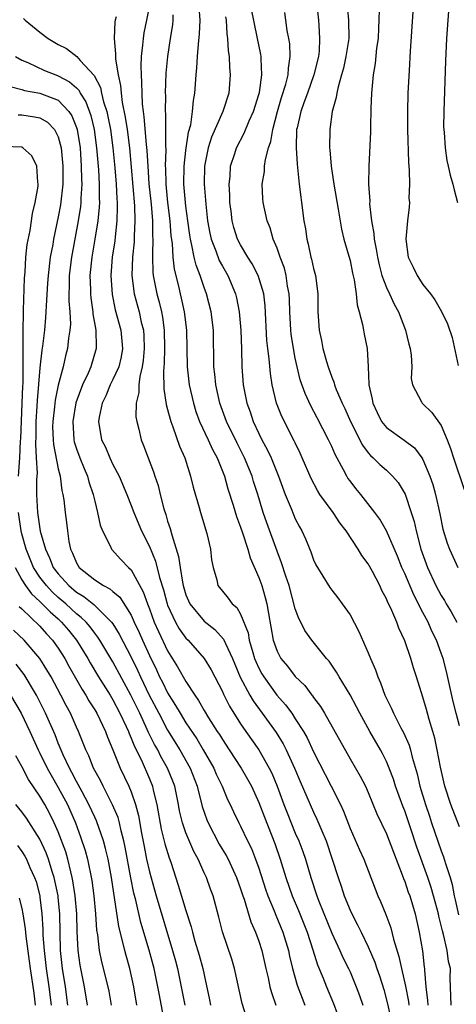
# Model space of a CAD drawing. Units: inches. Extents: x 2505000 to 2508000, y 1503000 to 1506000.
# Drawn here: x 2505567 to 2505615, y 1503747 to 1503855 of the extents above; entities that cross this region are included whole.
import ezdxf

# ---------------------------------------------------------------- set-up
doc = ezdxf.new("R2010")
doc.units = ezdxf.units.IN
doc.header["$MEASUREMENT"] = 0
doc.layers.add('LD25051503_2ft', color=63, linetype='Continuous')

msp = doc.modelspace()

# ---------------------------------------------------------------- linework, layer by layer
at = {"layer": 'LD25051503_2ft'}
for points, elevation in [([(2505581.09, 1503857), (2505580.67, 1503855), (2505580.4, 1503853.6), (2505580.3, 1503853), (2505580.25, 1503852.25), (2505580.1, 1503851), (2505580.06, 1503849.94), (2505580.08, 1503849), (2505580.15, 1503848.15), (2505580.16, 1503847), (2505580.21, 1503845.79), (2505580.31, 1503845), (2505580.4, 1503844.4), (2505580.64, 1503841.36), (2505580.72, 1503840.72), (2505580.81, 1503839), (2505580.95, 1503837.05), (2505581.19, 1503834.81), (2505581.34, 1503833), (2505581.35, 1503831.35), (2505581.38, 1503831), (2505581.33, 1503829.33), (2505581.35, 1503829), (2505581.39, 1503827.39), (2505581.43, 1503827), (2505581.54, 1503826.46), (2505581.8, 1503825), (2505582.06, 1503824.06), (2505582.31, 1503823), (2505582.43, 1503822.43), (2505582.63, 1503821), (2505582.67, 1503819), (2505582.61, 1503817.39), (2505582.53, 1503816.53), (2505582.57, 1503814.57), (2505582.85, 1503812.85), (2505583, 1503812.32), (2505583.26, 1503811.26), (2505583.34, 1503811), (2505583.57, 1503810.42), (2505584.3, 1503808.3), (2505584.88, 1503807), (2505585.52, 1503805), (2505585.79, 1503803.79), (2505586.44, 1503801.56), (2505586.59, 1503801), (2505587.3, 1503798.7), (2505587.69, 1503797), (2505587.82, 1503795.82), (2505587.98, 1503795), (2505588.38, 1503793.62), (2505588.52, 1503793), (2505589, 1503792.38), (2505589.64, 1503791.64), (2505590.09, 1503791), (2505590.6, 1503790.6), (2505591, 1503789.87), (2505591.82, 1503787.82), (2505591.95, 1503787), (2505592.33, 1503785.67), (2505592.54, 1503785), (2505592.67, 1503784.67), (2505593, 1503783.96), (2505593.34, 1503783.34), (2505593.54, 1503783), (2505594.99, 1503780.99), (2505595.93, 1503779.93), (2505596.61, 1503779), (2505597, 1503778.41), (2505597.9, 1503777), (2505598.3, 1503776.3), (2505599, 1503774.76), (2505600.94, 1503771), (2505601.94, 1503769), (2505602.27, 1503768.27), (2505603, 1503766.37), (2505604.04, 1503764.04), (2505604.52, 1503763), (2505605.76, 1503759.76), (2505606.06, 1503759), (2505606.36, 1503758.36), (2505606.94, 1503756.94), (2505607.48, 1503755.48), (2505607.77, 1503754.23), (2505608.35, 1503752.35), (2505608.63, 1503751), (2505609.07, 1503749.07), (2505609.4, 1503747.4), (2505609.44, 1503747)], 7840), ([(2505599.31, 1503857), (2505599.55, 1503855), (2505599.58, 1503854.42), (2505599.67, 1503853), (2505599.6, 1503851.6), (2505599.53, 1503851), (2505599.05, 1503849), (2505598.33, 1503847), (2505597.92, 1503845.92), (2505597.6, 1503845), (2505597.19, 1503843.19), (2505597.15, 1503843), (2505597.08, 1503841), (2505597.2, 1503839.2), (2505597.37, 1503837.37), (2505597.44, 1503837), (2505597.59, 1503835.59), (2505597.69, 1503835), (2505597.94, 1503833), (2505598.11, 1503832.11), (2505598.26, 1503831), (2505598.42, 1503830.42), (2505598.72, 1503829), (2505598.78, 1503828.78), (2505599, 1503827.78), (2505599.21, 1503827), (2505599.47, 1503825), (2505599.49, 1503823), (2505599.63, 1503821), (2505599.87, 1503819.87), (2505600.03, 1503819), (2505600.43, 1503817.57), (2505600.6, 1503817), (2505601, 1503815.87), (2505601.25, 1503815.25), (2505601.31, 1503815), (2505601.5, 1503814.5), (2505602.14, 1503813), (2505602.42, 1503812.42), (2505603.05, 1503811), (2505604.38, 1503808.38), (2505605, 1503807.56), (2505605.25, 1503807.25), (2505605.55, 1503807), (2505606.27, 1503806.27), (2505607, 1503805.64), (2505607.67, 1503805), (2505608.29, 1503804.29), (2505609.04, 1503803.04), (2505609.72, 1503801), (2505610.02, 1503800.02), (2505610.24, 1503799), (2505610.78, 1503797), (2505611.49, 1503795), (2505612.41, 1503793), (2505613, 1503791.91), (2505613.36, 1503791.36), (2505613.56, 1503791), (2505614.11, 1503790.11), (2505614.7, 1503789)], 7852), ([(2505602.62, 1503857.38), (2505602.84, 1503855), (2505602.86, 1503853), (2505602.56, 1503851), (2505602.28, 1503849.72), (2505602.08, 1503849), (2505601.69, 1503847.69), (2505601.56, 1503847), (2505601.5, 1503846.5), (2505601.06, 1503845), (2505600.79, 1503843), (2505600.76, 1503841), (2505600.79, 1503840.79), (2505600.92, 1503839), (2505601.23, 1503837), (2505601.71, 1503834.29), (2505602.07, 1503832.07), (2505602.33, 1503831), (2505602.88, 1503829.12), (2505603, 1503828.65), (2505603.27, 1503827.27), (2505603.46, 1503826.54), (2505603.67, 1503825), (2505603.77, 1503823.77), (2505604.02, 1503823), (2505604.38, 1503821.62), (2505604.48, 1503821), (2505604.57, 1503820.57), (2505604.87, 1503819), (2505604.99, 1503816.99), (2505605.08, 1503815.08), (2505605.08, 1503815), (2505605.44, 1503813.44), (2505605.49, 1503813), (2505605.97, 1503811.97), (2505606.47, 1503811), (2505607, 1503810.34), (2505608.94, 1503808.94), (2505610.09, 1503808.09), (2505610.89, 1503807), (2505611, 1503806.83), (2505611.76, 1503805), (2505612.07, 1503804.07), (2505612.39, 1503803), (2505612.86, 1503800.86), (2505613.19, 1503799.19), (2505613.66, 1503797.66), (2505613.9, 1503797), (2505614.82, 1503795)], 7854), ([(2505613.89, 1503857), (2505613.73, 1503855), (2505613.59, 1503853), (2505613.48, 1503850.52), (2505613.29, 1503845), (2505613.27, 1503843.27), (2505613.28, 1503843), (2505613.33, 1503842.67), (2505613.42, 1503841), (2505613.62, 1503839.62), (2505613.78, 1503839), (2505614, 1503838), (2505614.29, 1503837), (2505614.41, 1503836.41), (2505614.79, 1503835)], 7860), ([(2505614.09, 1503747), (2505613.97, 1503749.97), (2505614.01, 1503751), (2505613.79, 1503751.79), (2505613.67, 1503753), (2505613.26, 1503754.74), (2505613.13, 1503755.13), (2505613, 1503755.73), (2505612.74, 1503756.74), (2505612.69, 1503757), (2505612.17, 1503759), (2505611.9, 1503759.9), (2505611.53, 1503761), (2505610.32, 1503764.32), (2505609.67, 1503766.33), (2505609, 1503768.31), (2505608.8, 1503768.8), (2505607.99, 1503771), (2505607.76, 1503771.76), (2505607.3, 1503773), (2505607, 1503773.73), (2505606.58, 1503774.58), (2505606.35, 1503775), (2505605.19, 1503777), (2505604.07, 1503779), (2505603.72, 1503779.72), (2505603, 1503781.03), (2505601.8, 1503783), (2505601.51, 1503783.51), (2505600.7, 1503784.7), (2505600.42, 1503785), (2505598.8, 1503787), (2505598.06, 1503788.06), (2505597.6, 1503789), (2505597.39, 1503789.39), (2505597, 1503790.45), (2505596.31, 1503793), (2505595.95, 1503794.05), (2505595.5, 1503795.5), (2505595, 1503796.78), (2505593.88, 1503799.88), (2505593.49, 1503801), (2505592.89, 1503803), (2505592.43, 1503804.43), (2505592.27, 1503805), (2505591.44, 1503807), (2505590.61, 1503808.61), (2505589.47, 1503811), (2505588.74, 1503813), (2505588.28, 1503815), (2505588.17, 1503816.17), (2505588.07, 1503817), (2505588.02, 1503821), (2505587.78, 1503823), (2505587.26, 1503825), (2505587, 1503825.69), (2505586.56, 1503827), (2505586.12, 1503828.12), (2505585.92, 1503829), (2505585.67, 1503830.33), (2505585.49, 1503831), (2505585.42, 1503831.42), (2505585.2, 1503833), (2505585, 1503834.61), (2505584.78, 1503837), (2505584.8, 1503839), (2505585, 1503840.72), (2505585.29, 1503842.71), (2505585.53, 1503843.53), (2505585.73, 1503845), (2505585.82, 1503846.18), (2505585.99, 1503847), (2505586.13, 1503849), (2505586.22, 1503849.78), (2505586.27, 1503851), (2505586.37, 1503852.37), (2505586.5, 1503853.5), (2505586.55, 1503855), (2505586.45, 1503856.45)], 7844), ([(2505615, 1503766.56), (2505614.04, 1503769), (2505613.39, 1503771), (2505612.92, 1503773.08), (2505612.56, 1503775), (2505612.29, 1503776.29), (2505612.09, 1503777), (2505611.68, 1503778.32), (2505611.4, 1503779.4), (2505611, 1503780.78), (2505610.31, 1503783), (2505609.97, 1503783.97), (2505609.67, 1503785), (2505609, 1503786.95), (2505608.34, 1503788.34), (2505608.12, 1503789), (2505607.47, 1503790.53), (2505607.15, 1503791.15), (2505607, 1503791.54), (2505606.48, 1503792.48), (2505606.26, 1503793), (2505605.46, 1503794.54), (2505605, 1503795.38), (2505604.31, 1503796.31), (2505603.9, 1503797), (2505602.57, 1503799), (2505601.89, 1503799.89), (2505601.15, 1503801), (2505599.69, 1503803), (2505599.42, 1503803.42), (2505598.73, 1503804.73), (2505597.77, 1503807), (2505597.53, 1503807.53), (2505597, 1503808.64), (2505596.89, 1503808.89), (2505595.53, 1503811.53), (2505594.94, 1503813), (2505594.46, 1503815), (2505594.27, 1503816.27), (2505594.13, 1503817.87), (2505593.99, 1503819), (2505593.89, 1503819.89), (2505593.68, 1503823.68), (2505593.54, 1503825), (2505592.94, 1503827), (2505592.28, 1503828.28), (2505591.81, 1503829), (2505591, 1503830.37), (2505590.67, 1503831), (2505590.27, 1503832.27), (2505590.07, 1503833), (2505589.96, 1503834.04), (2505589.83, 1503835), (2505589.82, 1503835.82), (2505589.76, 1503837), (2505589.86, 1503837.86), (2505589.91, 1503839), (2505590.37, 1503840.37), (2505590.56, 1503841), (2505591.41, 1503842.59), (2505591.95, 1503843.95), (2505592.43, 1503845), (2505593, 1503846.83), (2505593.06, 1503847.06), (2505593.34, 1503849), (2505593.24, 1503850.76), (2505593.25, 1503851), (2505593.22, 1503851.22), (2505592.83, 1503853.17), (2505592.19, 1503856.19)], 7848), ([(2505615, 1503777.62), (2505614.64, 1503779), (2505614.31, 1503780.31), (2505613.59, 1503783.59), (2505613.21, 1503785), (2505613, 1503785.61), (2505612.47, 1503787), (2505611.99, 1503787.99), (2505611.56, 1503789), (2505611, 1503790.06), (2505610.66, 1503790.66), (2505610.52, 1503791), (2505609.99, 1503791.99), (2505609, 1503794.34), (2505608.7, 1503795), (2505608.21, 1503796.21), (2505607, 1503799), (2505606.28, 1503800.28), (2505605.74, 1503801), (2505604.18, 1503803), (2505603.64, 1503803.64), (2505603, 1503804.48), (2505602.78, 1503804.78), (2505602.65, 1503805), (2505602.3, 1503805.7), (2505601.37, 1503807.37), (2505601, 1503808.25), (2505600.65, 1503809), (2505599.4, 1503811.4), (2505598.7, 1503812.7), (2505598.07, 1503814.07), (2505597.55, 1503815.55), (2505597.2, 1503817), (2505597, 1503817.92), (2505596.79, 1503819), (2505596.56, 1503820.56), (2505596.51, 1503821), (2505596.41, 1503823), (2505596.36, 1503824.36), (2505596.33, 1503825), (2505596.16, 1503825.84), (2505596, 1503827), (2505595.8, 1503827.8), (2505595.34, 1503829), (2505595, 1503830), (2505594.59, 1503831), (2505594.24, 1503832.24), (2505593.93, 1503833), (2505593.49, 1503835), (2505593.45, 1503835.45), (2505593.38, 1503837), (2505593.61, 1503838.39), (2505593.63, 1503839), (2505593.72, 1503839.72), (2505594.06, 1503841), (2505594.31, 1503841.69), (2505594.53, 1503843), (2505595.05, 1503845), (2505595.49, 1503846.51), (2505595.97, 1503847.97), (2505596.23, 1503849), (2505596.25, 1503849.75), (2505596.45, 1503851), (2505596.39, 1503852.39), (2505596.3, 1503853), (2505596.12, 1503853.88), (2505595.97, 1503855), (2505595.84, 1503855.84)], 7850), ([(2505606.18, 1503856.18), (2505606.17, 1503855), (2505606.14, 1503854.14), (2505606.08, 1503853), (2505605.92, 1503851.92), (2505605.75, 1503850.25), (2505605.53, 1503849), (2505605.38, 1503847.38), (2505605.36, 1503847), (2505605.3, 1503845.3), (2505605.25, 1503843.25), (2505605.26, 1503842.74), (2505605.07, 1503839), (2505605.04, 1503837), (2505605.16, 1503835.16), (2505605.15, 1503834.85), (2505605.37, 1503833), (2505605.62, 1503831.62), (2505605.65, 1503831), (2505605.88, 1503829.88), (2505606, 1503829), (2505606.18, 1503828.18), (2505606.5, 1503827), (2505607, 1503825.67), (2505607.32, 1503825), (2505607.84, 1503823.84), (2505608.31, 1503823), (2505609.1, 1503821), (2505609.46, 1503819.46), (2505609.6, 1503819), (2505609.72, 1503818.28), (2505609.79, 1503817), (2505609.72, 1503815.72), (2505609.87, 1503815), (2505610.84, 1503813.16), (2505610.9, 1503813), (2505611, 1503812.93), (2505611.99, 1503811.99), (2505613, 1503810.56), (2505613.66, 1503809), (2505614.02, 1503808.02), (2505614.34, 1503807), (2505615.52, 1503803.52)], 7856), ([(2505609.9, 1503855.9), (2505609.6, 1503851.6), (2505609.48, 1503849.48), (2505609.36, 1503847), (2505609.3, 1503845), (2505609.3, 1503843), (2505609.43, 1503839.43), (2505609.5, 1503838.5), (2505609.52, 1503837), (2505609.47, 1503835.47), (2505609.51, 1503835), (2505609.49, 1503834.51), (2505609.31, 1503833), (2505609.12, 1503831), (2505609.39, 1503829), (2505609.93, 1503827.93), (2505610.35, 1503827), (2505611, 1503826.02), (2505611.81, 1503825), (2505612.32, 1503824.32), (2505613.05, 1503823.05), (2505613.69, 1503821.69), (2505614.19, 1503820.19), (2505614.86, 1503817.14)], 7858), ([(2505567.19, 1503855.19), (2505567.38, 1503855), (2505569, 1503853.68), (2505569.88, 1503853), (2505571, 1503852.33), (2505571.9, 1503851.9), (2505573.03, 1503851.03), (2505573.41, 1503850.59), (2505574.94, 1503848.94), (2505575.62, 1503847.62), (2505575.75, 1503847), (2505575.97, 1503846.03), (2505576.32, 1503845), (2505576.45, 1503844.45), (2505576.72, 1503843), (2505576.99, 1503841), (2505577.2, 1503838.8), (2505577.35, 1503837), (2505577.43, 1503835.43), (2505577.47, 1503835), (2505577.48, 1503834.52), (2505577.43, 1503833), (2505577.23, 1503831.23), (2505577.2, 1503830.8), (2505576.93, 1503829), (2505576.77, 1503827), (2505576.9, 1503824.9), (2505577.25, 1503823.25), (2505577.86, 1503821), (2505578.05, 1503819), (2505577.9, 1503818.1), (2505577.63, 1503817), (2505577, 1503815.58), (2505576.7, 1503815), (2505576.21, 1503813.79), (2505575.81, 1503813), (2505575.48, 1503811.48), (2505575.41, 1503811), (2505575.76, 1503809), (2505576.17, 1503808.17), (2505576.66, 1503807), (2505577, 1503806.29), (2505577.67, 1503805), (2505578.52, 1503803), (2505579, 1503801.77), (2505579.29, 1503801), (2505580.12, 1503799), (2505581, 1503797.29), (2505581.67, 1503795.67), (2505582.11, 1503793.89), (2505582.54, 1503792.54), (2505582.94, 1503791), (2505583, 1503790.84), (2505583.85, 1503789), (2505584.26, 1503788.26), (2505585, 1503787.24), (2505585.24, 1503787), (2505587.01, 1503785), (2505587.76, 1503783.76), (2505589, 1503781.38), (2505589.11, 1503781.11), (2505589.79, 1503779.79), (2505591, 1503777.85), (2505591.57, 1503777), (2505593, 1503774.99), (2505594.14, 1503773), (2505594.43, 1503772.43), (2505595, 1503771), (2505595.75, 1503769), (2505596.1, 1503768.1), (2505597, 1503765.86), (2505597.38, 1503765), (2505597.83, 1503763.83), (2505598.11, 1503763), (2505598.7, 1503761), (2505599.37, 1503759), (2505599.59, 1503758.41), (2505601, 1503754.88), (2505601.89, 1503753), (2505602.23, 1503752.23), (2505602.84, 1503751), (2505603, 1503750.65), (2505603.69, 1503749), (2505604.05, 1503748.05), (2505604.41, 1503747)], 7836), ([(2505577.35, 1503855.35), (2505577.24, 1503855), (2505577.2, 1503854.8), (2505577.13, 1503853), (2505577.29, 1503851.29), (2505577.27, 1503851), (2505577.27, 1503850.73), (2505577.56, 1503849), (2505577.84, 1503847.84), (2505577.9, 1503847), (2505578.02, 1503845.98), (2505578.36, 1503844.36), (2505578.55, 1503843), (2505578.8, 1503841), (2505579.37, 1503834.63), (2505579.42, 1503833), (2505579.33, 1503831.33), (2505579.32, 1503830.68), (2505579.15, 1503829), (2505579.08, 1503827), (2505579.32, 1503825), (2505579.86, 1503823), (2505580.1, 1503821.9), (2505580.34, 1503821), (2505580.39, 1503820.39), (2505580.44, 1503819), (2505580.32, 1503817.68), (2505580.22, 1503817), (2505579.94, 1503815.94), (2505579.83, 1503815), (2505579.83, 1503814.17), (2505579.54, 1503813), (2505579.52, 1503811.52), (2505579.61, 1503811), (2505579.84, 1503810.16), (2505580.1, 1503809), (2505580.37, 1503808.37), (2505580.87, 1503807), (2505581.46, 1503805.46), (2505581.61, 1503805), (2505581.97, 1503803.97), (2505582.18, 1503803), (2505582.58, 1503801.42), (2505582.79, 1503800.79), (2505583, 1503800.06), (2505583.27, 1503799.27), (2505583.45, 1503798.55), (2505584.2, 1503796.2), (2505584.37, 1503795), (2505584.62, 1503793.38), (2505584.71, 1503793), (2505585, 1503792), (2505585.42, 1503791), (2505587, 1503789.09), (2505588.19, 1503788.19), (2505589.14, 1503787.14), (2505589.33, 1503786.67), (2505590.11, 1503785), (2505590.37, 1503784.37), (2505590.97, 1503782.97), (2505592.02, 1503781), (2505592.37, 1503780.37), (2505593.37, 1503779), (2505594.89, 1503776.89), (2505595.66, 1503775.66), (2505596, 1503775), (2505596.92, 1503773), (2505597.52, 1503771.52), (2505599, 1503768.17), (2505599.38, 1503767.38), (2505599.9, 1503766.1), (2505600.37, 1503765), (2505601.05, 1503763), (2505601.69, 1503761), (2505602.03, 1503760.03), (2505602.37, 1503759), (2505603, 1503757.42), (2505603.19, 1503757), (2505603.82, 1503755.82), (2505604.21, 1503755), (2505605, 1503753.4), (2505605.72, 1503751.72), (2505605.94, 1503751), (2505606.22, 1503750.22), (2505606.7, 1503748.7), (2505607.13, 1503747.13), (2505607.57, 1503745)], 7838), ([(2505583.57, 1503855.57), (2505583.57, 1503855), (2505583.52, 1503854.48), (2505583.27, 1503853), (2505582.97, 1503851), (2505582.82, 1503849.18), (2505582.74, 1503847), (2505582.76, 1503846.76), (2505582.74, 1503845), (2505582.77, 1503844.77), (2505582.78, 1503843), (2505582.75, 1503841.25), (2505582.79, 1503840.79), (2505582.74, 1503839), (2505582.76, 1503838.76), (2505582.8, 1503837), (2505583, 1503835), (2505583.23, 1503833), (2505583.36, 1503831.36), (2505583.48, 1503830.52), (2505583.57, 1503829), (2505583.71, 1503827.71), (2505584.18, 1503825.82), (2505584.36, 1503825), (2505584.5, 1503824.5), (2505584.83, 1503823), (2505585.08, 1503821), (2505585.16, 1503817), (2505585.37, 1503815), (2505585.82, 1503813), (2505586.1, 1503812.1), (2505586.51, 1503811), (2505587.44, 1503809), (2505587.92, 1503807.92), (2505588.43, 1503807), (2505589.23, 1503805), (2505589.62, 1503803.62), (2505590.19, 1503801.81), (2505590.56, 1503800.56), (2505591, 1503799.41), (2505591.22, 1503798.78), (2505591.79, 1503797), (2505592.05, 1503796.05), (2505593, 1503793.88), (2505593.32, 1503793), (2505593.71, 1503791.71), (2505593.89, 1503791), (2505594.05, 1503789.95), (2505594.58, 1503787), (2505595, 1503785.8), (2505595.43, 1503785), (2505596.15, 1503784.15), (2505597, 1503783.05), (2505598.04, 1503782.04), (2505598.81, 1503781), (2505598.9, 1503780.9), (2505599, 1503780.74), (2505599.76, 1503779.76), (2505600.21, 1503779), (2505603, 1503774.01), (2505604.12, 1503772.12), (2505604.69, 1503771), (2505605, 1503770.3), (2505605.96, 1503767.96), (2505607, 1503765.78), (2505607.76, 1503763.76), (2505608.73, 1503761.27), (2505608.87, 1503760.87), (2505609, 1503760.56), (2505609.39, 1503759.39), (2505609.55, 1503759), (2505610.16, 1503757), (2505610.6, 1503755), (2505610.94, 1503752.94), (2505611.15, 1503751.15), (2505611.17, 1503751), (2505611.16, 1503750.84), (2505611.32, 1503749), (2505611.51, 1503747.51), (2505611.53, 1503747)], 7842), ([(2505589.35, 1503855.35), (2505589.41, 1503855), (2505589.49, 1503853.49), (2505589.57, 1503853), (2505589.63, 1503851.63), (2505589.74, 1503851), (2505589.79, 1503849.79), (2505589.87, 1503849), (2505589.7, 1503847), (2505589.05, 1503845), (2505587.82, 1503842.18), (2505587.45, 1503841), (2505587.04, 1503839), (2505587.01, 1503837), (2505587.18, 1503834.82), (2505587.38, 1503833), (2505587.64, 1503831.64), (2505587.78, 1503831), (2505588.29, 1503829.71), (2505588.66, 1503828.66), (2505589, 1503828.02), (2505589.59, 1503827), (2505590.44, 1503825), (2505590.56, 1503824.56), (2505590.86, 1503823), (2505591.03, 1503821), (2505591.09, 1503818.91), (2505591.13, 1503817), (2505591.3, 1503815), (2505591.7, 1503813), (2505592.05, 1503812.05), (2505592.39, 1503811), (2505593, 1503809.67), (2505593.33, 1503809), (2505593.93, 1503807.93), (2505594.35, 1503807), (2505595.17, 1503805), (2505595.9, 1503803), (2505596.54, 1503801.46), (2505596.8, 1503800.8), (2505597, 1503800.32), (2505597.46, 1503799.46), (2505597.72, 1503799), (2505598.13, 1503798.13), (2505598.7, 1503796.7), (2505599, 1503795.84), (2505599.27, 1503795.27), (2505600.79, 1503792.79), (2505601, 1503792.5), (2505601.67, 1503791.67), (2505602.15, 1503791), (2505603, 1503789.78), (2505603.98, 1503787.98), (2505605, 1503785.62), (2505605.24, 1503785), (2505605.78, 1503783.78), (2505606.04, 1503783), (2505606.35, 1503782.35), (2505606.82, 1503781), (2505607, 1503780.61), (2505607.54, 1503779.54), (2505607.76, 1503779), (2505608.58, 1503777.42), (2505608.88, 1503776.88), (2505609.49, 1503775.49), (2505609.62, 1503775), (2505609.81, 1503774.19), (2505610.36, 1503772.36), (2505610.67, 1503771), (2505611.27, 1503769), (2505611.72, 1503767.72), (2505611.95, 1503767), (2505613, 1503763.93), (2505613.27, 1503763.27), (2505613.47, 1503762.53), (2505613.98, 1503761), (2505614.22, 1503760.22), (2505614.44, 1503759), (2505614.55, 1503758.54), (2505614.89, 1503756.89)], 7846), ([(2505566.33, 1503851), (2505567, 1503850.62), (2505567.65, 1503850.35), (2505569.49, 1503849.49), (2505570.74, 1503849), (2505571, 1503848.91), (2505572.25, 1503848.25), (2505573, 1503847.56), (2505573.28, 1503847.28), (2505573.42, 1503847), (2505574.03, 1503846.03), (2505574.56, 1503844.56), (2505574.93, 1503843), (2505575.21, 1503841), (2505575.42, 1503838.58), (2505575.5, 1503837), (2505575.49, 1503835.49), (2505575.52, 1503835), (2505575.5, 1503834.5), (2505575.35, 1503833), (2505575.03, 1503830.97), (2505574.69, 1503829), (2505574.48, 1503827), (2505574.53, 1503825.47), (2505574.53, 1503825), (2505574.57, 1503824.56), (2505574.8, 1503823), (2505574.81, 1503822.81), (2505575.14, 1503821), (2505575.17, 1503819.17), (2505575.18, 1503819), (2505574.58, 1503817), (2505574.28, 1503816.28), (2505573.67, 1503815), (2505572.95, 1503813.05), (2505572.59, 1503811), (2505572.71, 1503809), (2505572.76, 1503808.76), (2505573, 1503807.99), (2505573.36, 1503807), (2505573.83, 1503805.83), (2505574.2, 1503805), (2505574.36, 1503804.36), (2505574.84, 1503803), (2505575, 1503802.26), (2505575.32, 1503801), (2505575.61, 1503799.61), (2505575.86, 1503799), (2505576.73, 1503797.27), (2505576.83, 1503797), (2505577.87, 1503795.87), (2505578.69, 1503795), (2505579, 1503794.72), (2505580.32, 1503792.32), (2505580.78, 1503791), (2505581, 1503790.45), (2505581.53, 1503789), (2505581.98, 1503787.98), (2505583, 1503785.84), (2505584.1, 1503784.1), (2505585, 1503782.49), (2505585.97, 1503781), (2505586.4, 1503780.4), (2505587, 1503779.32), (2505587.49, 1503778.51), (2505588.45, 1503777), (2505588.67, 1503776.67), (2505589, 1503776.12), (2505589.76, 1503775), (2505591.06, 1503773), (2505591.77, 1503771.77), (2505592.18, 1503771), (2505593, 1503769.22), (2505593.61, 1503767.61), (2505594.74, 1503764.74), (2505595.35, 1503763), (2505595.97, 1503761), (2505596.67, 1503759), (2505597.36, 1503757.36), (2505598.3, 1503755), (2505598.93, 1503753.07), (2505599.43, 1503751.43), (2505600.05, 1503749.95), (2505600.41, 1503749), (2505601.18, 1503747.18), (2505601.98, 1503745)], 7834), ([(2505565.74, 1503847.74), (2505567, 1503847.4), (2505567.3, 1503847.3), (2505569, 1503846.99), (2505571, 1503846.23), (2505572.17, 1503845), (2505572.5, 1503844.5), (2505573, 1503843.24), (2505573.08, 1503843), (2505573.39, 1503841), (2505573.53, 1503839), (2505573.55, 1503837.55), (2505573.58, 1503837), (2505573.47, 1503835.47), (2505573.47, 1503835), (2505573.43, 1503834.57), (2505573.19, 1503833), (2505572.44, 1503829), (2505572.21, 1503827), (2505572.21, 1503825.79), (2505572.18, 1503825), (2505572.17, 1503824.17), (2505572.27, 1503823), (2505572.33, 1503821.67), (2505572.28, 1503821), (2505572.14, 1503820.14), (2505572.03, 1503819), (2505571.8, 1503818.2), (2505571.53, 1503817), (2505571.01, 1503814.99), (2505570.67, 1503813.33), (2505570.6, 1503812.6), (2505570.4, 1503811), (2505570.39, 1503810.39), (2505570.43, 1503809), (2505570.47, 1503808.47), (2505571, 1503805.81), (2505571.21, 1503805), (2505571.41, 1503803.41), (2505571.52, 1503803), (2505571.61, 1503802.39), (2505571.75, 1503801), (2505571.91, 1503799.91), (2505572.01, 1503799), (2505572.18, 1503797.82), (2505572.34, 1503797), (2505572.57, 1503796.57), (2505573, 1503795.51), (2505573.31, 1503795), (2505575, 1503793.65), (2505575.98, 1503793), (2505576.66, 1503792.66), (2505577, 1503792.34), (2505577.74, 1503791.74), (2505579, 1503789.75), (2505579.34, 1503789), (2505579.87, 1503787.87), (2505580.25, 1503787), (2505581, 1503785.34), (2505581.77, 1503783.77), (2505582.12, 1503783), (2505582.42, 1503782.42), (2505583, 1503781.24), (2505583.87, 1503779.87), (2505584.36, 1503779), (2505585, 1503777.95), (2505586.19, 1503776.19), (2505586.91, 1503775), (2505588.07, 1503773), (2505588.34, 1503772.34), (2505588.98, 1503771), (2505589.56, 1503769.56), (2505589.85, 1503769), (2505590.21, 1503768.21), (2505590.8, 1503767), (2505591, 1503766.62), (2505591.76, 1503765), (2505592.18, 1503764.18), (2505592.64, 1503763), (2505593, 1503762), (2505593.73, 1503759.73), (2505593.98, 1503759), (2505594.67, 1503757.33), (2505594.85, 1503756.85), (2505595.63, 1503755), (2505596.25, 1503753), (2505596.37, 1503752.37), (2505596.69, 1503751), (2505597.19, 1503749.19), (2505597.75, 1503747.75), (2505598.06, 1503747)], 7832), ([(2505566.62, 1503844.62), (2505567, 1503844.62), (2505568.41, 1503844.41), (2505569, 1503844.28), (2505569.81, 1503843.81), (2505570.61, 1503843), (2505571, 1503842.22), (2505571.32, 1503841), (2505571.51, 1503839), (2505571.52, 1503838.48), (2505571.49, 1503837), (2505571.24, 1503834.76), (2505571, 1503833.42), (2505570.5, 1503831), (2505570.4, 1503830.4), (2505570.13, 1503829), (2505569.88, 1503827), (2505569.84, 1503826.16), (2505569.67, 1503823.67), (2505569.66, 1503823), (2505569.62, 1503822.38), (2505569.48, 1503821), (2505569.28, 1503819.27), (2505569.2, 1503818.8), (2505569, 1503816.88), (2505568.7, 1503813.3), (2505568.67, 1503812.67), (2505568.56, 1503811), (2505568.55, 1503809.45), (2505568.5, 1503808.5), (2505568.59, 1503807), (2505568.68, 1503805.32), (2505568.63, 1503804.63), (2505568.63, 1503803), (2505568.71, 1503801), (2505569.03, 1503798.97), (2505569.59, 1503797), (2505570.06, 1503796.06), (2505570.45, 1503795), (2505571, 1503794.28), (2505572.17, 1503793), (2505573, 1503792.29), (2505573.81, 1503791.81), (2505574.91, 1503790.91), (2505576.86, 1503789), (2505577, 1503788.8), (2505577.69, 1503787.69), (2505579, 1503785.17), (2505579.71, 1503783.71), (2505580.02, 1503783), (2505580.99, 1503780.99), (2505582.02, 1503779), (2505583, 1503777.16), (2505584.34, 1503775), (2505585.47, 1503773), (2505586.24, 1503771), (2505586.79, 1503768.79), (2505587.3, 1503767.3), (2505587.43, 1503767), (2505588.66, 1503764.66), (2505589.41, 1503763.41), (2505589.63, 1503763), (2505590.56, 1503761), (2505591, 1503759.75), (2505591.24, 1503759), (2505591.38, 1503758.62), (2505592.13, 1503756.14), (2505592.65, 1503755), (2505593, 1503754.03), (2505593.33, 1503753), (2505593.76, 1503751), (2505594.01, 1503749.99), (2505594.22, 1503749), (2505594.38, 1503748.38), (2505594.88, 1503747)], 7830), ([(2505566.66, 1503805), (2505566.78, 1503807), (2505566.87, 1503808.87), (2505566.89, 1503809.11), (2505567.06, 1503813), (2505567.12, 1503814.88), (2505567.15, 1503815.15), (2505567.16, 1503817), (2505567.14, 1503818.86), (2505567.16, 1503819.16), (2505567.15, 1503821), (2505567.18, 1503822.82), (2505567.21, 1503823.21), (2505567.29, 1503826.71), (2505567.36, 1503827.36), (2505567.46, 1503829), (2505567.6, 1503830.4), (2505567.94, 1503831.94), (2505568.19, 1503833.81), (2505568.49, 1503835), (2505568.8, 1503836.8), (2505568.81, 1503837), (2505568.76, 1503837.24), (2505568.67, 1503839), (2505568.12, 1503840.12), (2505567.11, 1503841), (2505567, 1503841.06), (2505565, 1503841.14)], 7828), ([(2505591.86, 1503745), (2505591.19, 1503747.19), (2505590.32, 1503751), (2505590.03, 1503752.03), (2505589.03, 1503755.03), (2505588.63, 1503756.63), (2505587.99, 1503759), (2505587.71, 1503759.71), (2505587.25, 1503761), (2505587, 1503761.51), (2505586.33, 1503763), (2505585.86, 1503763.86), (2505585, 1503765.91), (2505584.62, 1503767), (2505584.31, 1503768.31), (2505584.19, 1503769), (2505583.78, 1503771), (2505583.57, 1503771.57), (2505583, 1503773), (2505582.27, 1503774.27), (2505581.91, 1503775), (2505581.57, 1503775.57), (2505580.91, 1503776.91), (2505580.77, 1503777.23), (2505579.94, 1503779), (2505578.98, 1503781), (2505577, 1503784.64), (2505575.58, 1503787), (2505575.36, 1503787.36), (2505575, 1503787.79), (2505574.49, 1503788.49), (2505574.05, 1503789), (2505573.52, 1503789.52), (2505573, 1503789.92), (2505571.83, 1503791), (2505571, 1503791.71), (2505570.32, 1503792.32), (2505569.7, 1503793), (2505569, 1503793.93), (2505568.28, 1503795), (2505567.47, 1503797), (2505567, 1503798.69), (2505566.93, 1503799), (2505566.66, 1503801)], 7828), ([(2505566.29, 1503795), (2505567, 1503793.64), (2505567.41, 1503793), (2505568.08, 1503792.08), (2505569, 1503791.26), (2505570.11, 1503790.11), (2505571, 1503789.34), (2505571.37, 1503789), (2505572.12, 1503788.12), (2505573.02, 1503787), (2505574.25, 1503785), (2505574.52, 1503784.52), (2505575.43, 1503783), (2505576.7, 1503781), (2505577, 1503780.49), (2505577.77, 1503779), (2505578.45, 1503777.55), (2505578.69, 1503777), (2505578.77, 1503776.77), (2505579, 1503776.29), (2505579.36, 1503775.36), (2505580.08, 1503773.92), (2505581, 1503771.82), (2505581.34, 1503771), (2505581.43, 1503770.57), (2505581.83, 1503769), (2505582.3, 1503766.3), (2505582.7, 1503764.7), (2505583.16, 1503763.16), (2505583.34, 1503762.66), (2505584.16, 1503760.16), (2505585, 1503757.39), (2505585.59, 1503755.59), (2505585.72, 1503755), (2505586, 1503754), (2505586.47, 1503752.47), (2505586.87, 1503751), (2505587, 1503750.31), (2505587.58, 1503747.58), (2505587.69, 1503747)], 7826), ([(2505566.7, 1503790.7), (2505567, 1503790.44), (2505569, 1503788.54), (2505569.72, 1503787.72), (2505570.39, 1503787), (2505571, 1503786.14), (2505571.72, 1503785), (2505572.17, 1503784.17), (2505573.62, 1503781.62), (2505574.03, 1503781), (2505574.37, 1503780.37), (2505575, 1503779.38), (2505575.22, 1503779), (2505576.17, 1503777), (2505576.39, 1503776.39), (2505577, 1503774.99), (2505577.8, 1503773), (2505578.74, 1503771), (2505579, 1503770.39), (2505579.48, 1503769), (2505579.81, 1503767.81), (2505580.14, 1503765.86), (2505580.41, 1503764.41), (2505580.7, 1503763), (2505581, 1503761.62), (2505581.73, 1503759), (2505583.55, 1503753), (2505583.86, 1503751.86), (2505584.09, 1503751), (2505584.5, 1503749), (2505584.87, 1503747)], 7824), ([(2505582.63, 1503745.37), (2505582.09, 1503748.09), (2505581.94, 1503749), (2505581.51, 1503751), (2505580.99, 1503753.01), (2505580.07, 1503756.07), (2505579.5, 1503758.5), (2505579.29, 1503759.29), (2505578.95, 1503760.95), (2505578.33, 1503764.33), (2505578.19, 1503765), (2505577.9, 1503766.1), (2505577.71, 1503767), (2505577.56, 1503767.56), (2505576.97, 1503768.97), (2505575.92, 1503771), (2505575.62, 1503771.62), (2505574.87, 1503773), (2505574.35, 1503774.35), (2505574.03, 1503775), (2505573.74, 1503775.74), (2505573.22, 1503777), (2505573, 1503777.47), (2505572.33, 1503779), (2505571.86, 1503779.86), (2505571.3, 1503781), (2505570.22, 1503783), (2505569.77, 1503783.77), (2505569, 1503785.01), (2505567.27, 1503787), (2505566.1, 1503788.1)], 7822), ([(2505579.64, 1503747), (2505579.31, 1503749), (2505578.86, 1503751), (2505578.45, 1503752.45), (2505578.3, 1503753), (2505578.1, 1503753.9), (2505577.63, 1503755.63), (2505576.83, 1503761), (2505576.46, 1503763), (2505576.19, 1503764.19), (2505575.97, 1503765), (2505575.42, 1503766.58), (2505575.29, 1503767), (2505575.21, 1503767.21), (2505575, 1503767.62), (2505574.37, 1503769), (2505573.62, 1503770.38), (2505573.2, 1503771.2), (2505573, 1503771.53), (2505572.51, 1503772.51), (2505572.22, 1503773), (2505571.54, 1503774.46), (2505571, 1503775.74), (2505570.65, 1503776.65), (2505569.62, 1503779), (2505568.61, 1503781), (2505567.25, 1503783.25), (2505566.39, 1503784.39)], 7820), ([(2505565.76, 1503781), (2505566.93, 1503779), (2505567.89, 1503777), (2505568.81, 1503775), (2505569, 1503774.64), (2505569.78, 1503773), (2505570.21, 1503772.21), (2505571, 1503770.88), (2505572, 1503769), (2505572.88, 1503767), (2505573.46, 1503765.46), (2505573.96, 1503763.96), (2505574.21, 1503763), (2505574.68, 1503760.68), (2505574.9, 1503759), (2505575.08, 1503757), (2505575.21, 1503755.21), (2505575.3, 1503754.7), (2505575.5, 1503753), (2505575.76, 1503751.76), (2505576.45, 1503749), (2505576.54, 1503748.54), (2505576.81, 1503747)], 7818), ([(2505574.2, 1503747), (2505573.88, 1503749), (2505573.47, 1503751), (2505573.4, 1503751.4), (2505573.18, 1503753), (2505573.09, 1503755.09), (2505573.05, 1503757), (2505572.87, 1503759), (2505572.62, 1503760.62), (2505572.54, 1503761), (2505572.37, 1503761.63), (2505572.05, 1503763), (2505571.82, 1503763.82), (2505571, 1503766), (2505570.57, 1503767), (2505570.05, 1503768.05), (2505569.54, 1503769), (2505569, 1503769.93), (2505567.75, 1503771.75), (2505567, 1503773.16), (2505566.34, 1503774.34)], 7816), ([(2505572.07, 1503747), (2505571.81, 1503749), (2505571.48, 1503751), (2505571.25, 1503753), (2505571.2, 1503755), (2505571.16, 1503757), (2505571, 1503758.79), (2505570.98, 1503759), (2505570.57, 1503761), (2505570.35, 1503761.65), (2505569.94, 1503763), (2505569.69, 1503763.69), (2505569, 1503765.2), (2505567.51, 1503767.51), (2505567, 1503768.2), (2505566.34, 1503769)], 7814), ([(2505566.52, 1503764.52), (2505567, 1503763.86), (2505567.33, 1503763.33), (2505567.51, 1503763), (2505567.9, 1503762.1), (2505568.41, 1503761), (2505568.57, 1503760.57), (2505568.98, 1503759), (2505569, 1503758.85), (2505569.22, 1503757), (2505569.32, 1503755.32), (2505569.33, 1503754.67), (2505569.45, 1503753), (2505569.68, 1503751), (2505569.98, 1503749), (2505570.22, 1503747)], 7812), ([(2505566.72, 1503758.72), (2505567, 1503757.59), (2505567.12, 1503757), (2505567.38, 1503755.38), (2505567.44, 1503754.56), (2505567.82, 1503751.82), (2505567.92, 1503751), (2505568.31, 1503748.31), (2505568.47, 1503747)], 7810)]:
    msp.add_lwpolyline(points, dxfattribs=dict(at, elevation=elevation))

doc.saveas('drawing.dxf')
